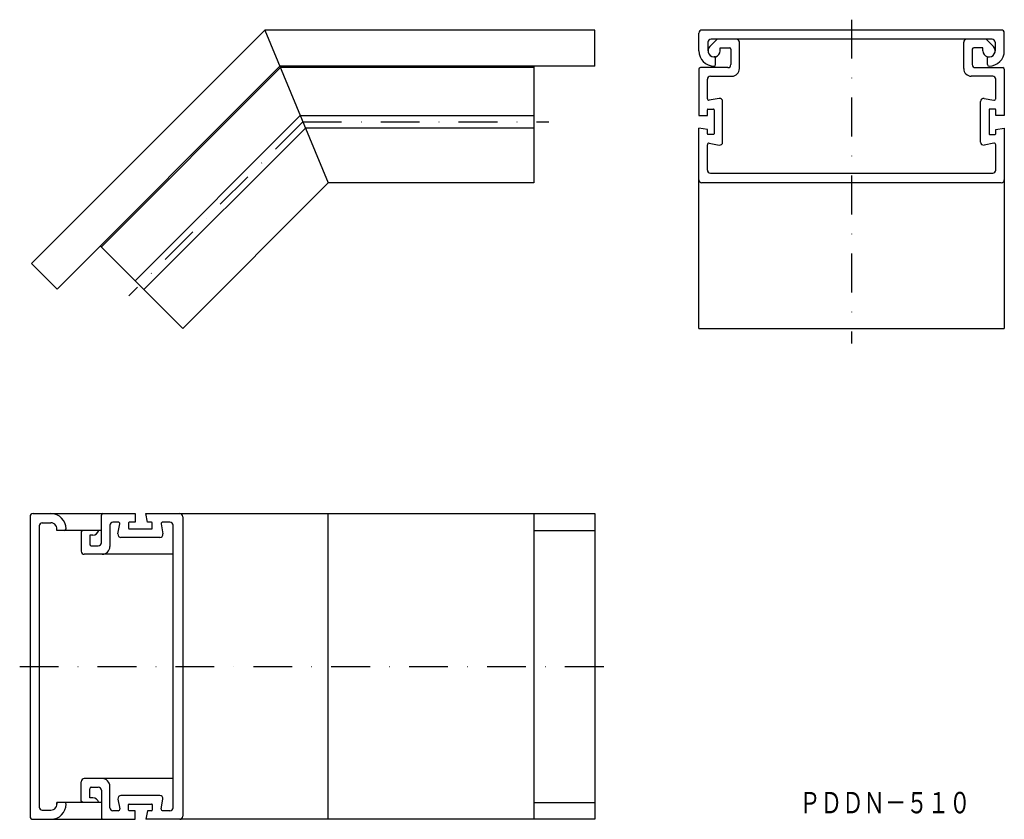
# Model space of a CAD drawing. Extents: x 1090 to 1412, y -640 to -378.
import ezdxf
from ezdxf.enums import TextEntityAlignment as Align

# ---------------------------------------------------------------- set-up
doc = ezdxf.new("R2010")
doc.units = 0
doc.linetypes.add('DASHDOT', pattern=[25.4, 12.7, -6.35, 0, -6.35])
doc.layers.add('1', color=7, linetype='CONTINUOUS')
doc.styles.add('MDRAFSTD', font='TXT', dxfattribs={"bigfont": 'BIGFONT'})

msp = doc.modelspace()

# ---------------------------------------------------------------- linework, layer by layer
at = {"layer": '1', "color": 7, "linetype": 'DASHDOT'}
for p, q in [((1362.05, -377.93), (1362.05, -483.91)), ((1182.42, -411.32), (1125.44, -468.3)), ((1182.42, -411.32), (1263, -411.32)), ((1089.73, -589.53), (1283, -589.53))]:
    msp.add_line(p, q, dxfattribs=at)
at = {"layer": '1', "color": 7, "linetype": 'CONTINUOUS'}
for p, q in [((1169.99, -381.32), (1093.62, -457.69)), ((1278, -381.32), (1169.99, -381.32)), ((1169.99, -381.32), (1190.7, -431.32)), ((1278, -393.12), (1278, -381.32)), ((1312.05, -388.12), (1312.05, -382.32)), ((1411.05, -381.32), (1313.05, -381.32)), ((1412.05, -388.12), (1412.05, -382.32)), ((1315.05, -385.32), (1315.05, -388.12)), ((1315.63, -386.7), (1318.02, -384.32)), ((1408.05, -384.32), (1316.05, -384.32)), ((1325.35, -393.92), (1325.35, -385.32)), ((1398.75, -393.92), (1398.75, -385.32)), ((1408.46, -386.7), (1406.08, -384.32)), ((1409.05, -385.32), (1409.05, -388.12)), ((1319.05, -388.12), (1319.05, -387.12)), ((1319.05, -387.12), (1322.05, -387.12)), ((1322.55, -387.62), (1322.55, -392.62)), ((1401.55, -387.62), (1401.55, -392.62)), ((1405.05, -387.12), (1402.05, -387.12)), ((1405.05, -388.12), (1405.05, -387.12)), ((1101.96, -466.04), (1174.88, -393.12)), ((1278, -393.12), (1174.88, -393.12)), ((1258, -393.12), (1258, -431.32)), ((1317.55, -390.12), (1317.05, -390.12)), ((1317.55, -392.62), (1317.55, -390.12)), ((1406.55, -390.12), (1407.05, -390.12)), ((1406.55, -392.62), (1406.55, -390.12)), ((1175.09, -393.62), (1116.46, -452.25)), ((1258, -393.62), (1175.09, -393.62)), ((1312.05, -394.12), (1312.05, -409.27)), ((1321.55, -393.62), (1312.55, -393.62)), ((1315.85, -396.42), (1322.85, -396.42)), ((1408.25, -396.42), (1401.25, -396.42)), ((1402.55, -393.62), (1411.55, -393.62)), ((1412.05, -394.12), (1412.05, -409.27)), ((1314.85, -403.77), (1314.85, -397.42)), ((1409.25, -403.77), (1409.25, -397.42)), ((1318.67, -403.69), (1315.44, -404.27)), ((1319.85, -417.96), (1319.85, -404.68)), ((1404.25, -417.96), (1404.25, -404.68)), ((1405.42, -403.69), (1408.66, -404.27)), ((1181.57, -409.27), (1127.52, -463.32)), ((1181.57, -409.27), (1258, -409.27)), ((1312.05, -409.27), (1314.85, -409.27)), ((1314.85, -409.27), (1314.85, -407.37)), ((1315.05, -407.17), (1316.85, -407.17)), ((1317.05, -407.37), (1317.05, -415.27)), ((1407.05, -407.37), (1407.05, -415.27)), ((1409.05, -407.17), (1407.25, -407.17)), ((1409.25, -409.27), (1409.25, -407.37)), ((1412.05, -409.27), (1409.25, -409.27)), ((1130.42, -466.21), (1183.27, -413.37)), ((1258, -413.37), (1183.27, -413.37)), ((1314.85, -413.86), (1312.05, -413.37)), ((1312.05, -478.91), (1312.05, -413.37)), ((1314.85, -415.27), (1314.85, -413.86)), ((1316.85, -415.47), (1315.05, -415.47)), ((1407.25, -415.47), (1409.05, -415.47)), ((1409.25, -413.86), (1412.05, -413.37)), ((1409.25, -415.27), (1409.25, -413.86)), ((1412.05, -413.37), (1412.05, -478.91)), ((1314.85, -427.12), (1314.85, -418.86)), ((1315.44, -418.37), (1318.67, -418.94)), ((1408.66, -418.37), (1405.42, -418.94)), ((1409.25, -427.12), (1409.25, -418.86)), ((1315.85, -428.12), (1408.25, -428.12)), ((1190.7, -431.32), (1143.12, -478.91)), ((1258, -431.32), (1190.7, -431.32)), ((1411.05, -431.32), (1313.05, -431.32)), ((1116.1, -451.9), (1143.12, -478.91)), ((1093.62, -457.69), (1101.96, -466.04)), ((1312.05, -478.91), (1412.05, -478.91)), ((1093.12, -540.53), (1093.12, -638.53)), ((1094.12, -539.53), (1127.48, -539.53)), ((1116.46, -549.03), (1116.46, -540.03)), ((1127.48, -539.53), (1127.48, -542.33)), ((1131.52, -542.33), (1131.03, -539.53)), ((1131.03, -539.53), (1278, -539.53)), ((1143.12, -540.53), (1143.12, -638.53)), ((1190.7, -639.53), (1190.7, -539.53)), ((1258, -539.53), (1258, -639.53)), ((1278, -539.53), (1278, -639.53)), ((1096.12, -543.53), (1096.12, -635.53)), ((1097.12, -542.53), (1099.92, -542.53)), ((1101.92, -545.03), (1101.92, -544.53)), ((1119.26, -543.33), (1119.26, -550.33)), ((1121.98, -542.33), (1120.26, -542.33)), ((1121.9, -546.16), (1122.47, -542.92)), ((1125.38, -542.53), (1125.38, -544.33)), ((1127.48, -542.33), (1125.58, -542.33)), ((1125.58, -544.53), (1132.93, -544.53)), ((1132.93, -542.33), (1131.52, -542.33)), ((1133.13, -544.33), (1133.13, -542.53)), ((1136.03, -542.92), (1136.61, -546.16)), ((1138.92, -542.33), (1136.53, -542.33)), ((1139.92, -635.73), (1139.92, -543.33)), ((1116.46, -545.03), (1101.92, -545.03)), ((1110.35, -545.03), (1109.88, -545.5)), ((1109.88, -545.5), (1109.88, -551.83)), ((1113.68, -546.53), (1112.68, -546.53)), ((1112.68, -546.53), (1112.68, -549.53)), ((1135.62, -547.33), (1122.89, -547.33)), ((1258, -545.03), (1278, -545.03)), ((1113.18, -550.03), (1115.46, -550.03)), ((1139.92, -552.83), (1110.88, -552.83)), ((1109.88, -633.56), (1109.88, -627.23)), ((1139.92, -626.23), (1110.88, -626.23)), ((1112.68, -632.53), (1112.68, -629.53)), ((1113.18, -629.03), (1115.46, -629.03)), ((1116.46, -630.03), (1116.46, -639.03)), ((1119.26, -635.73), (1119.26, -628.73)), ((1135.62, -631.73), (1122.89, -631.73)), ((1101.92, -634.03), (1101.92, -634.53)), ((1116.46, -634.03), (1101.92, -634.03)), ((1110.35, -634.03), (1109.88, -633.56)), ((1113.68, -632.53), (1112.68, -632.53)), ((1121.9, -632.91), (1122.47, -636.15)), ((1125.38, -636.53), (1125.38, -634.73)), ((1125.58, -634.53), (1132.93, -634.53)), ((1133.13, -634.73), (1133.13, -636.53)), ((1136.03, -636.15), (1136.61, -632.91)), ((1258, -634.03), (1278, -634.03)), ((1097.12, -636.53), (1099.92, -636.53)), ((1121.98, -636.73), (1120.26, -636.73)), ((1127.48, -636.73), (1125.58, -636.73)), ((1127.48, -639.53), (1127.48, -636.73)), ((1131.52, -636.73), (1131.03, -639.53)), ((1132.93, -636.73), (1131.52, -636.73)), ((1138.92, -636.73), (1136.53, -636.73)), ((1094.12, -639.53), (1127.48, -639.53)), ((1278, -639.53), (1131.03, -639.53))]:
    msp.add_line(p, q, dxfattribs=at)
for centre, radius, start, end in [((1313.05, -382.32), 1, 90, 180), ((1411.05, -382.32), 1, 0, 90), ((1316.05, -385.32), 1, 90, 180), ((1317.05, -388.12), 2, 135, 0), ((1324.35, -385.32), 1, 0, 90), ((1399.75, -385.32), 1, 90, 180), ((1407.05, -388.12), 2, 180, 45), ((1408.05, -385.32), 1, 0, 90), ((1317.05, -388.12), 5, 180, 270), ((1322.05, -387.62), 0.5, 0, 90), ((1402.05, -387.62), 0.5, 90, 180), ((1407.05, -388.12), 5, 270, 0), ((1317.05, -392.62), 0.5, 270, 0), ((1321.55, -392.62), 1, 270, 0), ((1402.55, -392.62), 1, 180, 270), ((1407.05, -392.62), 0.5, 180, 270), ((1312.55, -394.12), 0.5, 90, 180), ((1315.85, -397.42), 1, 90, 180), ((1322.85, -393.92), 2.5, 270, 0), ((1401.25, -393.92), 2.5, 180, 270), ((1408.25, -397.42), 1, 0, 90), ((1411.55, -394.12), 0.5, 0, 90), ((1315.35, -403.77), 0.5, 180, 280), ((1318.85, -404.68), 1, 0, 100), ((1405.25, -404.68), 1, 80, 180), ((1408.75, -403.77), 0.5, 260, 0), ((1315.05, -407.37), 0.2, 90, 180), ((1316.85, -407.37), 0.2, 0, 90), ((1407.25, -407.37), 0.2, 90, 180), ((1409.05, -407.37), 0.2, 0, 90), ((1315.05, -415.27), 0.2, 180, 270), ((1316.85, -415.27), 0.2, 270, 0), ((1407.25, -415.27), 0.2, 180, 270), ((1409.05, -415.27), 0.2, 270, 0), ((1315.35, -418.86), 0.5, 80, 180), ((1318.85, -417.96), 1, 260, 0), ((1405.25, -417.96), 1, 180, 280), ((1408.75, -418.86), 0.5, 0, 100), ((1315.85, -427.12), 1, 180, 270), ((1408.25, -427.12), 1, 270, 0), ((1313.05, -430.32), 1, 180, 270), ((1411.05, -430.32), 1, 270, 0), ((1094.12, -540.53), 1, 90, 180), ((1099.92, -544.53), 5, 0, 90), ((1116.96, -540.03), 0.5, 90, 180), ((1142.12, -540.53), 1, 0, 90), ((1097.12, -543.53), 1, 90, 180), ((1099.92, -544.53), 2, 345.5225, 90), ((1104.42, -544.53), 0.5, 270, 0), ((1120.26, -543.33), 1, 90, 180), ((1121.98, -542.83), 0.5, 350, 90), ((1125.58, -542.53), 0.2, 90, 180), ((1125.58, -544.33), 0.2, 180, 270), ((1132.93, -542.53), 0.2, 0, 90), ((1132.93, -544.33), 0.2, 270, 0), ((1136.53, -542.83), 0.5, 90, 190), ((1138.92, -543.33), 1, 0, 90), ((1113.68, -544.53), 2, 270, 345.5225), ((1122.89, -546.33), 1, 170, 270), ((1135.62, -546.33), 1, 270, 10), ((1113.18, -549.53), 0.5, 180, 270), ((1115.46, -549.03), 1, 270, 0), ((1116.76, -550.33), 2.5, 270, 0), ((1110.88, -551.83), 1, 180, 270), ((1110.88, -627.23), 1, 90, 180), ((1116.76, -628.73), 2.5, 0, 90), ((1113.18, -629.53), 0.5, 90, 180), ((1115.46, -630.03), 1, 0, 90), ((1122.89, -632.73), 1, 90, 190), ((1135.62, -632.73), 1, 350, 90), ((1099.92, -634.53), 2, 270, 14.4775), ((1099.92, -634.53), 5, 270, 0), ((1104.42, -634.53), 0.5, 0, 90), ((1113.68, -634.53), 2, 14.4775, 90), ((1125.58, -634.73), 0.2, 90, 180), ((1132.93, -634.73), 0.2, 0, 90), ((1097.12, -635.53), 1, 180, 270), ((1120.26, -635.73), 1, 180, 270), ((1121.98, -636.23), 0.5, 270, 10), ((1125.58, -636.53), 0.2, 180, 270), ((1132.93, -636.53), 0.2, 270, 0), ((1136.53, -636.23), 0.5, 170, 270), ((1138.92, -635.73), 1, 270, 0), ((1094.12, -638.53), 1, 180, 270), ((1116.96, -639.03), 0.5, 180, 270), ((1142.12, -638.53), 1, 270, 0)]:
    msp.add_arc(centre, radius, start, end, dxfattribs=at)

# ---------------------------------------------------------------- texts
at = {"layer": '1', "color": 7, "linetype": 'CONTINUOUS', "style": 'MDRAFSTD', "oblique": 15, "width": 0.871577}
msp.add_text('ＰＤＤＮ－５１０', height=7, dxfattribs=at).set_placement((1344.93, -637.58), (1401, -637.58), align=Align.FIT)

doc.saveas('drawing.dxf')
